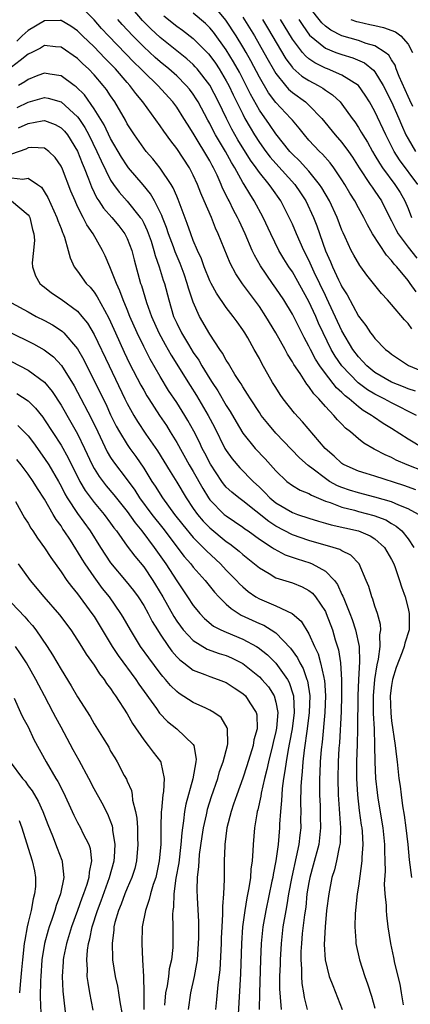
# Model space of a CAD drawing. Units: inches. Extents: x 2505000 to 2508000, y 1503000 to 1506000.
# Drawn here: x 2505708 to 2505755, y 1503982 to 1504101 of the extents above; entities that cross this region are included whole.
import ezdxf

# ---------------------------------------------------------------- set-up
doc = ezdxf.new("R2010")
doc.units = ezdxf.units.IN
doc.header["$MEASUREMENT"] = 0
doc.layers.add('LD25051503_2ft', color=63, linetype='Continuous')

msp = doc.modelspace()

# ---------------------------------------------------------------- linework, layer by layer
at = {"layer": 'LD25051503_2ft'}
for points, elevation in [([(2505756.95, 1504048.95), (2505755, 1504050.13), (2505753, 1504051.39), (2505752, 1504052), (2505750.81, 1504052.81), (2505750.59, 1504053), (2505749.58, 1504053.58), (2505749, 1504054.02), (2505747.88, 1504055), (2505747.38, 1504055.38), (2505747, 1504055.77), (2505746.35, 1504056.35), (2505745, 1504058.09), (2505744.33, 1504059), (2505743.8, 1504059.8), (2505743.19, 1504061), (2505743, 1504061.4), (2505742.43, 1504062.43), (2505741, 1504065.28), (2505739.96, 1504067), (2505739, 1504068.43), (2505738.59, 1504069), (2505737.13, 1504071.13), (2505736.41, 1504072.41), (2505736.14, 1504073), (2505735.28, 1504075), (2505734.56, 1504076.56), (2505734.36, 1504077), (2505733.88, 1504077.88), (2505733.34, 1504079), (2505733.21, 1504079.21), (2505732.55, 1504080.55), (2505732.38, 1504081), (2505731.88, 1504082.12), (2505731.46, 1504083), (2505731.29, 1504083.29), (2505731, 1504083.85), (2505729, 1504087.19), (2505728.29, 1504088.29), (2505727.87, 1504089), (2505727, 1504090.37), (2505726.54, 1504091), (2505724.73, 1504093), (2505723, 1504094.64), (2505722.66, 1504095), (2505721.81, 1504095.81), (2505720.82, 1504096.82), (2505718.74, 1504099), (2505717.91, 1504099.91), (2505717, 1504100.94), (2505715, 1504102.95)], 7970), ([(2505755.92, 1504055.92), (2505755, 1504056.22), (2505754.46, 1504056.46), (2505753, 1504057.01), (2505751, 1504058.21), (2505750.02, 1504059), (2505749.54, 1504059.54), (2505749, 1504060.08), (2505748.31, 1504061), (2505747, 1504063.24), (2505745.18, 1504067.18), (2505745, 1504067.53), (2505743.65, 1504070.35), (2505743, 1504071.8), (2505742.39, 1504073), (2505741.5, 1504075), (2505741, 1504076.18), (2505740.63, 1504077), (2505739.59, 1504079), (2505738.52, 1504080.52), (2505738.19, 1504081), (2505737, 1504082.45), (2505736.62, 1504083), (2505735.93, 1504083.93), (2505734.4, 1504086.4), (2505733.68, 1504087.68), (2505733.02, 1504089), (2505732.06, 1504091), (2505731, 1504093.01), (2505729.46, 1504095), (2505729.25, 1504095.25), (2505729, 1504095.51), (2505728.23, 1504096.23), (2505725, 1504098.79), (2505723.86, 1504099.86), (2505722.87, 1504100.87), (2505721.02, 1504103)], 7974), ([(2505755.99, 1504067.99), (2505755.26, 1504069), (2505755, 1504069.33), (2505753.63, 1504071), (2505753.32, 1504071.32), (2505753, 1504071.78), (2505752.4, 1504072.4), (2505750.7, 1504075), (2505750.09, 1504076.09), (2505749.64, 1504077), (2505749, 1504078.15), (2505748.55, 1504079), (2505747.95, 1504079.95), (2505747.35, 1504081), (2505747, 1504081.56), (2505746.03, 1504083), (2505745.59, 1504083.59), (2505744.65, 1504084.65), (2505744.27, 1504085), (2505743, 1504086.36), (2505742.45, 1504087), (2505741.82, 1504087.82), (2505741, 1504088.78), (2505740.83, 1504089), (2505739, 1504090.91), (2505738.1, 1504092.1), (2505737, 1504094.01), (2505735.98, 1504095.98), (2505735.4, 1504097), (2505735, 1504097.68), (2505734.18, 1504099), (2505732.93, 1504100.92), (2505731.21, 1504103)], 7980), ([(2505755.47, 1504063.47), (2505755, 1504064.12), (2505754.56, 1504064.56), (2505753, 1504066.43), (2505752.5, 1504067), (2505751.77, 1504067.77), (2505750.84, 1504069), (2505750.01, 1504070.01), (2505749.3, 1504071), (2505749.16, 1504071.16), (2505748.43, 1504072.43), (2505748.12, 1504073), (2505747.39, 1504074.61), (2505747.13, 1504075.13), (2505747, 1504075.44), (2505746.41, 1504077), (2505745.49, 1504079), (2505744.58, 1504080.58), (2505744.3, 1504081), (2505743, 1504082.58), (2505741.85, 1504083.85), (2505741, 1504084.66), (2505740.68, 1504085), (2505739, 1504087.11), (2505738.24, 1504088.24), (2505737, 1504090), (2505735.93, 1504091.93), (2505735.41, 1504093), (2505734.59, 1504094.59), (2505733.87, 1504095.87), (2505733, 1504097.3), (2505731.44, 1504099.44), (2505731, 1504099.99), (2505730.5, 1504100.5), (2505729, 1504101.75)], 7978), ([(2505755.57, 1504090.43), (2505755.22, 1504091.22), (2505755, 1504091.63), (2505753.92, 1504094.08), (2505753.57, 1504095), (2505753.43, 1504095.43), (2505753, 1504096.08), (2505752.66, 1504096.66), (2505752.22, 1504097), (2505751, 1504097.77), (2505749.92, 1504098.08), (2505749, 1504098.43), (2505747, 1504099.01), (2505745.67, 1504099.67), (2505745, 1504100.17), (2505744.57, 1504100.57), (2505743, 1504102.57)], 7990), ([(2505759, 1504045.37), (2505754.89, 1504047), (2505753.58, 1504047.58), (2505753, 1504047.9), (2505752.22, 1504048.22), (2505751, 1504048.88), (2505750.91, 1504048.91), (2505749.64, 1504049.64), (2505749, 1504050.15), (2505748.03, 1504051), (2505747.45, 1504051.45), (2505747, 1504051.93), (2505746.46, 1504052.46), (2505746.01, 1504053), (2505745, 1504054.08), (2505744.2, 1504055), (2505743.6, 1504055.6), (2505743, 1504056.51), (2505742.77, 1504056.77), (2505741.93, 1504058.07), (2505741.17, 1504059.17), (2505741, 1504059.5), (2505740.41, 1504060.41), (2505740.11, 1504061), (2505739, 1504063), (2505737.79, 1504065), (2505737, 1504066.18), (2505736.4, 1504067), (2505735.79, 1504067.79), (2505734.95, 1504068.95), (2505734.14, 1504070.14), (2505733.45, 1504071.45), (2505732.03, 1504075), (2505731.7, 1504075.7), (2505731.19, 1504077), (2505730.34, 1504079), (2505729.93, 1504079.93), (2505729.52, 1504081), (2505729, 1504082.12), (2505728.54, 1504083), (2505727, 1504085.35), (2505726.28, 1504086.28), (2505725.43, 1504087.43), (2505725, 1504088.08), (2505722.9, 1504091), (2505722.03, 1504092.03), (2505721.34, 1504093), (2505721, 1504093.36), (2505719.57, 1504095), (2505719, 1504095.59), (2505718.29, 1504096.29), (2505717, 1504097.65), (2505715.6, 1504099), (2505715, 1504099.6), (2505714.17, 1504100.17), (2505713, 1504100.87), (2505712.88, 1504100.88), (2505711, 1504100.82), (2505709, 1504099.63), (2505708.28, 1504099), (2505707.63, 1504098.37)], 7968), ([(2505756.03, 1504053), (2505753, 1504054.5), (2505752.11, 1504055), (2505751, 1504055.55), (2505750.09, 1504056.09), (2505748.95, 1504056.95), (2505747, 1504058.99), (2505746.18, 1504060.18), (2505745.71, 1504061), (2505744.73, 1504063), (2505744.17, 1504064.17), (2505743.82, 1504065), (2505743, 1504066.81), (2505741, 1504070.39), (2505740.58, 1504071), (2505739.97, 1504071.97), (2505739.37, 1504073), (2505738.39, 1504075), (2505737.47, 1504077), (2505736.39, 1504079), (2505735.83, 1504079.83), (2505735.16, 1504081), (2505735, 1504081.24), (2505734.03, 1504083), (2505733.63, 1504083.63), (2505732.89, 1504085), (2505731.7, 1504087), (2505731.45, 1504087.45), (2505731, 1504088.36), (2505730.77, 1504088.77), (2505729.6, 1504091), (2505729.37, 1504091.37), (2505729, 1504091.94), (2505728.54, 1504092.54), (2505728.16, 1504093), (2505727, 1504094.15), (2505726.05, 1504095), (2505725, 1504095.85), (2505724.39, 1504096.39), (2505723, 1504097.66), (2505721.68, 1504099), (2505720.39, 1504100.39), (2505719.86, 1504101)], 7972), ([(2505725.43, 1504101.43), (2505727, 1504100.17), (2505727.69, 1504099.69), (2505729, 1504098.69), (2505730.83, 1504096.83), (2505731, 1504096.62), (2505731.68, 1504095.68), (2505732.12, 1504095), (2505733, 1504093.54), (2505733.29, 1504093), (2505733.84, 1504091.84), (2505735, 1504089.49), (2505735.26, 1504089), (2505735.89, 1504087.89), (2505736.42, 1504087), (2505737, 1504086.08), (2505737.77, 1504085), (2505738.31, 1504084.31), (2505739, 1504083.51), (2505741.29, 1504081), (2505741.98, 1504079.98), (2505742.62, 1504079), (2505743.55, 1504077), (2505743.96, 1504075.96), (2505745, 1504072.94), (2505745.61, 1504071.61), (2505745.85, 1504071), (2505746.59, 1504069.41), (2505746.86, 1504068.86), (2505747, 1504068.56), (2505747.62, 1504067.62), (2505749, 1504065.03), (2505749.9, 1504063.9), (2505750.47, 1504063), (2505750.71, 1504062.71), (2505751, 1504062.3), (2505752.27, 1504061), (2505752.69, 1504060.69), (2505753, 1504060.41), (2505753.84, 1504059.84), (2505755.05, 1504059.05), (2505757, 1504058.24)], 7976), ([(2505735, 1504101.26), (2505736.4, 1504099), (2505737.55, 1504097), (2505738.06, 1504096.06), (2505738.66, 1504095), (2505739, 1504094.42), (2505740.15, 1504093), (2505740.54, 1504092.54), (2505741, 1504092.14), (2505742.59, 1504091), (2505743, 1504090.61), (2505744.56, 1504089), (2505746.19, 1504087), (2505747, 1504086.08), (2505747.79, 1504085), (2505748.28, 1504084.28), (2505749.09, 1504083), (2505750.43, 1504081), (2505750.65, 1504080.65), (2505751, 1504080.17), (2505751.78, 1504079), (2505752.85, 1504076.85), (2505753, 1504076.59), (2505753.51, 1504075.51), (2505753.8, 1504075), (2505755, 1504073.38), (2505756.05, 1504072.05)], 7982), ([(2505737.37, 1504101), (2505737.99, 1504099.99), (2505740.2, 1504096.2), (2505741, 1504095.15), (2505741.07, 1504095.07), (2505742.13, 1504094.13), (2505743, 1504093.57), (2505744.11, 1504093), (2505744.67, 1504092.67), (2505745, 1504092.42), (2505745.87, 1504091.87), (2505746.78, 1504091), (2505747, 1504090.73), (2505748.22, 1504089), (2505748.56, 1504088.56), (2505749, 1504087.89), (2505749.34, 1504087.34), (2505749.52, 1504087), (2505750.1, 1504086.1), (2505750.69, 1504085), (2505751, 1504084.49), (2505751.55, 1504083.55), (2505751.92, 1504083), (2505753.41, 1504081), (2505754.03, 1504080.03), (2505754.6, 1504079), (2505755, 1504078.06), (2505755.43, 1504077)], 7984), ([(2505756.17, 1504081), (2505753.96, 1504083.96), (2505753.31, 1504085), (2505752.3, 1504087), (2505751, 1504089.82), (2505750.35, 1504091), (2505749.83, 1504091.83), (2505749.02, 1504093), (2505747, 1504094.25), (2505745.27, 1504095), (2505745, 1504095.1), (2505743.72, 1504095.72), (2505743, 1504096.22), (2505742.57, 1504096.57), (2505742.21, 1504097), (2505741, 1504098.61), (2505739.57, 1504101)], 7986), ([(2505741.79, 1504101), (2505742.25, 1504100.25), (2505743.09, 1504099.09), (2505745, 1504097.52), (2505746.27, 1504097), (2505747, 1504096.72), (2505748.32, 1504096.32), (2505749.72, 1504095.72), (2505750.84, 1504094.84), (2505751, 1504094.63), (2505752, 1504093), (2505752.99, 1504091), (2505753.88, 1504089), (2505754.21, 1504088.21), (2505754.75, 1504087), (2505755, 1504086.53), (2505755.89, 1504085)], 7988), ([(2505748.08, 1504101), (2505748.75, 1504100.75), (2505749, 1504100.68), (2505750.39, 1504100.39), (2505751, 1504100.24), (2505752.03, 1504100.03), (2505753.48, 1504099.48), (2505754.14, 1504099), (2505755, 1504098.01), (2505755.55, 1504097)], 7992), ([(2505755.96, 1504043.96), (2505754.48, 1504044.48), (2505751, 1504045.63), (2505749.94, 1504045.94), (2505749, 1504046.25), (2505747.25, 1504047), (2505747.09, 1504047.09), (2505747, 1504047.16), (2505746.05, 1504048.05), (2505744.97, 1504049), (2505742.21, 1504052.21), (2505741.25, 1504053.25), (2505739.9, 1504055), (2505739.52, 1504055.52), (2505739, 1504056.36), (2505738.61, 1504057), (2505737.3, 1504059.3), (2505737, 1504059.89), (2505736.39, 1504061), (2505735.59, 1504062.41), (2505735.25, 1504063), (2505735, 1504063.38), (2505734.32, 1504064.32), (2505733.85, 1504065), (2505733, 1504066.08), (2505731.8, 1504067.8), (2505731.15, 1504069), (2505731, 1504069.32), (2505730.34, 1504071), (2505729.99, 1504071.99), (2505729.52, 1504073), (2505729, 1504074.2), (2505728.69, 1504075), (2505728.27, 1504076.27), (2505727.18, 1504079.18), (2505727, 1504079.56), (2505726.58, 1504080.58), (2505726.31, 1504081), (2505725, 1504082.95), (2505724.1, 1504084.1), (2505723.31, 1504085), (2505723, 1504085.4), (2505721.87, 1504087), (2505721, 1504088.35), (2505720.78, 1504088.78), (2505719.49, 1504091), (2505719, 1504091.71), (2505718.5, 1504092.5), (2505718.11, 1504093), (2505717, 1504094.27), (2505716.3, 1504095), (2505715.62, 1504095.62), (2505715, 1504096.24), (2505713, 1504097.62), (2505712.34, 1504097.66), (2505711, 1504097.82), (2505710.5, 1504097.5), (2505709.44, 1504097), (2505709, 1504096.78), (2505708.03, 1504096.03), (2505707, 1504095.21)], 7966), ([(2505756.27, 1504041), (2505755, 1504041.66), (2505753.9, 1504042.1), (2505753, 1504042.51), (2505751, 1504043.1), (2505749, 1504043.59), (2505747.93, 1504043.93), (2505747, 1504044.24), (2505746.47, 1504044.47), (2505745.51, 1504045), (2505745, 1504045.33), (2505743.53, 1504046.47), (2505742.91, 1504046.91), (2505741.87, 1504047.87), (2505740.88, 1504048.88), (2505739, 1504050.84), (2505738.01, 1504052.01), (2505737.24, 1504053), (2505737, 1504053.35), (2505735.92, 1504055), (2505735.58, 1504055.58), (2505735, 1504056.45), (2505734.8, 1504056.8), (2505734.66, 1504057), (2505734.05, 1504057.95), (2505733.42, 1504059), (2505733.28, 1504059.28), (2505733, 1504059.69), (2505732.55, 1504060.55), (2505732.22, 1504061), (2505731, 1504062.86), (2505729.76, 1504065), (2505729, 1504066.7), (2505728.42, 1504068.42), (2505728.27, 1504069), (2505727.88, 1504070.12), (2505727.4, 1504071.4), (2505726.8, 1504072.8), (2505726.59, 1504073.41), (2505726.01, 1504075), (2505725.77, 1504075.77), (2505725.28, 1504077), (2505725.21, 1504077.21), (2505724.3, 1504079), (2505723.83, 1504079.83), (2505722.93, 1504080.93), (2505721.18, 1504083), (2505721, 1504083.24), (2505720.31, 1504084.31), (2505719, 1504086.55), (2505718.2, 1504088.2), (2505717, 1504090.17), (2505715.84, 1504091.84), (2505714.84, 1504092.84), (2505714.6, 1504093), (2505713, 1504094.17), (2505711.63, 1504094.37), (2505711, 1504094.49), (2505710.19, 1504094.19), (2505709, 1504093.7), (2505708.59, 1504093.41), (2505707.85, 1504093)], 7964), ([(2505707.68, 1504090.32), (2505709, 1504090.96), (2505711, 1504091.51), (2505711.44, 1504091.44), (2505713, 1504091.01), (2505715, 1504089.18), (2505715.13, 1504089), (2505715.89, 1504087.89), (2505716.36, 1504087), (2505717.34, 1504085), (2505717.84, 1504083.84), (2505719, 1504081.49), (2505719.33, 1504081), (2505720.04, 1504080.04), (2505721, 1504078.98), (2505722.59, 1504077), (2505722.76, 1504076.76), (2505723, 1504076.31), (2505723.42, 1504075.42), (2505723.89, 1504074.11), (2505724.24, 1504073), (2505724.38, 1504072.38), (2505724.88, 1504071), (2505725.37, 1504069.37), (2505725.51, 1504069), (2505726.03, 1504067), (2505726.62, 1504065), (2505727, 1504064.16), (2505727.58, 1504063), (2505728.43, 1504061.57), (2505729, 1504060.63), (2505729.67, 1504059.67), (2505730.03, 1504059), (2505731, 1504057.41), (2505731.27, 1504057), (2505731.98, 1504055.98), (2505733, 1504054.2), (2505733.47, 1504053.47), (2505734.2, 1504052.2), (2505735, 1504050.86), (2505736.51, 1504049), (2505737.72, 1504047.72), (2505739, 1504046.27), (2505740.34, 1504045), (2505741, 1504044.51), (2505741.94, 1504043.94), (2505743, 1504043.52), (2505743.31, 1504043.31), (2505745, 1504042.6), (2505745.58, 1504042.42), (2505747, 1504041.85), (2505748.51, 1504041.49), (2505749, 1504041.35), (2505750.88, 1504040.88), (2505752.32, 1504040.32), (2505753, 1504039.9), (2505753.58, 1504039.58), (2505754.24, 1504039), (2505755, 1504038.03), (2505755.69, 1504037)], 7962), ([(2505707.83, 1504087.83), (2505709, 1504088.36), (2505710.7, 1504088.7), (2505711, 1504088.74), (2505712.27, 1504088.27), (2505713, 1504087.87), (2505713.43, 1504087.43), (2505713.76, 1504087), (2505715, 1504085.04), (2505715.56, 1504083.56), (2505715.8, 1504083), (2505716.32, 1504081.68), (2505716.68, 1504080.68), (2505717.34, 1504079.34), (2505717.58, 1504079), (2505718.13, 1504078.13), (2505719.13, 1504077), (2505719.98, 1504075.98), (2505720.73, 1504075), (2505721, 1504074.45), (2505721.55, 1504073), (2505721.84, 1504071.84), (2505722.61, 1504069), (2505722.72, 1504068.72), (2505723.34, 1504066.66), (2505723.93, 1504065), (2505724.82, 1504063), (2505725.59, 1504061.59), (2505726.31, 1504060.31), (2505728.61, 1504056.61), (2505729.4, 1504055.4), (2505730.81, 1504053), (2505731.56, 1504051.56), (2505732.84, 1504049), (2505733, 1504048.73), (2505733.72, 1504047.72), (2505734.64, 1504046.64), (2505736.26, 1504045), (2505737, 1504044.31), (2505737.66, 1504043.66), (2505738.28, 1504043), (2505739, 1504042.4), (2505741, 1504041.24), (2505741.64, 1504041), (2505743, 1504040.53), (2505744.16, 1504040.16), (2505745, 1504039.93), (2505745.71, 1504039.71), (2505749.01, 1504039.01), (2505750.41, 1504038.41), (2505751, 1504038.04), (2505752.14, 1504037), (2505753, 1504035.54), (2505753.27, 1504035), (2505753.44, 1504034.56), (2505753.97, 1504033), (2505754.2, 1504032.2), (2505754.64, 1504031), (2505755, 1504029.59), (2505755.13, 1504029), (2505755.14, 1504027), (2505754.62, 1504025.38), (2505754.55, 1504025), (2505754.31, 1504024.31), (2505753.57, 1504022.43), (2505753.12, 1504021), (2505753, 1504020.26), (2505752.84, 1504019), (2505752.9, 1504016.9), (2505753, 1504015.99), (2505753.44, 1504013), (2505753.59, 1504011.59), (2505753.68, 1504011), (2505753.9, 1504009), (2505754.04, 1504008.04), (2505754.16, 1504007), (2505754.33, 1504005.67), (2505754.53, 1504004.53), (2505754.74, 1504003), (2505754.97, 1504001), (2505755.14, 1503999.14), (2505755.42, 1503997)], 7960), ([(2505754.44, 1503981.56), (2505754.2, 1503983), (2505754.04, 1503984.04), (2505753.42, 1503986.58), (2505753.29, 1503987.29), (2505752.9, 1503989), (2505752.6, 1503991), (2505752.42, 1503992.42), (2505752.39, 1503993), (2505752.4, 1503993.6), (2505752.25, 1503995), (2505752.17, 1503996.17), (2505752.26, 1503997.74), (2505752.25, 1503999), (2505752.21, 1504000.21), (2505752.21, 1504001), (2505752, 1504003), (2505751.4, 1504006.6), (2505751.3, 1504007.3), (2505751.12, 1504009), (2505751.02, 1504011.02), (2505750.99, 1504013), (2505750.93, 1504015), (2505750.84, 1504016.84), (2505750.83, 1504019), (2505750.99, 1504021), (2505751.25, 1504022.75), (2505751.43, 1504023.43), (2505751.64, 1504025), (2505751.59, 1504026.41), (2505751.7, 1504027), (2505751.66, 1504027.66), (2505751.29, 1504029), (2505751, 1504029.85), (2505750.73, 1504030.73), (2505750.61, 1504031), (2505750.25, 1504032.25), (2505749.95, 1504033), (2505749.08, 1504035), (2505748.07, 1504036.07), (2505747, 1504036.57), (2505746.75, 1504036.75), (2505745.94, 1504037), (2505743, 1504037.83), (2505741, 1504038.52), (2505739, 1504039.56), (2505738.13, 1504040.13), (2505735, 1504042.64), (2505734.51, 1504043), (2505733.67, 1504043.67), (2505733, 1504044.31), (2505732.68, 1504044.68), (2505732.45, 1504045), (2505731.09, 1504047.09), (2505730.41, 1504048.41), (2505730.09, 1504049), (2505729.74, 1504049.74), (2505729.07, 1504051.07), (2505728.36, 1504052.36), (2505727.98, 1504053), (2505727, 1504054.57), (2505726.02, 1504056.02), (2505725, 1504057.7), (2505723.8, 1504059.8), (2505723, 1504061.34), (2505722.19, 1504063), (2505721.32, 1504065), (2505721, 1504065.82), (2505720.51, 1504067), (2505720.11, 1504068.11), (2505719.69, 1504069), (2505719, 1504070.81), (2505718.9, 1504071), (2505718.34, 1504072.34), (2505718.03, 1504073), (2505716.89, 1504075), (2505716.1, 1504076.1), (2505715.67, 1504077), (2505715, 1504078.33), (2505714.69, 1504079), (2505714.18, 1504080.18), (2505713.17, 1504082.83), (2505713, 1504083.22), (2505712.27, 1504084.27), (2505711.51, 1504085), (2505711, 1504085.38), (2505709.46, 1504085.46), (2505709, 1504085.41), (2505708.73, 1504085.27), (2505707, 1504084.66)], 7958), ([(2505707, 1504081.79), (2505708.37, 1504081.63), (2505709, 1504081.76), (2505710.13, 1504081), (2505710.64, 1504080.64), (2505711.4, 1504079.41), (2505712.49, 1504077), (2505712.6, 1504076.6), (2505713, 1504075.63), (2505713.17, 1504075.17), (2505713.26, 1504075), (2505713.42, 1504074.58), (2505713.87, 1504073), (2505714.08, 1504072.08), (2505714.6, 1504071), (2505715, 1504070.47), (2505716.03, 1504069), (2505716.52, 1504068.52), (2505717, 1504067.93), (2505717.38, 1504067.38), (2505718.24, 1504065.76), (2505718.79, 1504064.79), (2505719.58, 1504063), (2505720.65, 1504060.65), (2505721.3, 1504059.3), (2505722.66, 1504056.66), (2505723, 1504056.04), (2505723.38, 1504055.38), (2505723.62, 1504055), (2505724.91, 1504053), (2505725.75, 1504051.75), (2505726.22, 1504051), (2505727, 1504049.7), (2505728.52, 1504047), (2505729, 1504046.18), (2505730.14, 1504044.14), (2505730.83, 1504043), (2505731, 1504042.76), (2505732.76, 1504041), (2505733, 1504040.8), (2505735, 1504039.46), (2505735.26, 1504039.26), (2505735.63, 1504039), (2505737, 1504038.01), (2505738.55, 1504037), (2505738.81, 1504036.81), (2505740.11, 1504036.11), (2505741.6, 1504035.6), (2505743.12, 1504035.12), (2505743.41, 1504035), (2505745, 1504034.11), (2505746.08, 1504033), (2505746.48, 1504032.48), (2505747, 1504031.29), (2505747.1, 1504031.1), (2505747.21, 1504030.79), (2505747.97, 1504029), (2505748.25, 1504028.25), (2505748.66, 1504027), (2505749.07, 1504025), (2505749.12, 1504023.12), (2505749, 1504021), (2505748.91, 1504019), (2505748.88, 1504015), (2505748.84, 1504013.16), (2505748.77, 1504011), (2505748.76, 1504009), (2505748.87, 1504007), (2505749.1, 1504005.1), (2505749.33, 1504003.33), (2505749.39, 1504003), (2505749.44, 1504002.56), (2505749.53, 1504001), (2505749.42, 1503999.42), (2505749.42, 1503999), (2505749.16, 1503997.16), (2505749, 1503995.92), (2505748.86, 1503995), (2505748.61, 1503992.61), (2505748.55, 1503991), (2505748.69, 1503989.31), (2505748.7, 1503989), (2505749.14, 1503987), (2505749.77, 1503985), (2505750.1, 1503984.1), (2505750.58, 1503982.58), (2505751, 1503981.13)], 7956), ([(2505707, 1504078.99), (2505709, 1504077.32), (2505709.13, 1504077.13), (2505709.2, 1504077), (2505709.54, 1504075.54), (2505709.71, 1504075), (2505709.78, 1504074.22), (2505709.67, 1504073), (2505709.5, 1504071.5), (2505709.54, 1504071), (2505709.9, 1504069.9), (2505710.41, 1504069), (2505710.72, 1504068.72), (2505711, 1504068.53), (2505711.85, 1504067.85), (2505713, 1504067.07), (2505715, 1504065.61), (2505715.52, 1504065), (2505716.19, 1504064.19), (2505717, 1504062.81), (2505718.8, 1504059), (2505720.73, 1504055), (2505721, 1504054.45), (2505721.81, 1504053), (2505722.25, 1504052.25), (2505723.27, 1504050.73), (2505724.68, 1504048.68), (2505726.19, 1504046.19), (2505727, 1504044.92), (2505728.15, 1504043), (2505729, 1504041.72), (2505729.5, 1504041), (2505730.18, 1504040.18), (2505731, 1504039.35), (2505733, 1504037.71), (2505733.42, 1504037.42), (2505734.54, 1504036.54), (2505735, 1504036.12), (2505736.42, 1504035), (2505737, 1504034.5), (2505738.17, 1504033.83), (2505739, 1504033.32), (2505741, 1504032.68), (2505742.2, 1504032.2), (2505743, 1504031.77), (2505743.43, 1504031.43), (2505743.79, 1504031), (2505745, 1504029.22), (2505745.1, 1504029), (2505745.86, 1504027), (2505746.2, 1504025.8), (2505746.58, 1504024.58), (2505746.81, 1504023), (2505746.95, 1504020.95), (2505746.96, 1504019), (2505746.9, 1504017.1), (2505746.7, 1504013.3), (2505746.64, 1504012.64), (2505746.56, 1504011), (2505746.5, 1504009), (2505746.55, 1504007), (2505746.68, 1504005.32), (2505746.71, 1504004.71), (2505746.84, 1504003), (2505746.77, 1504001.23), (2505746.75, 1504001), (2505746.65, 1504000.65), (2505746.33, 1503999), (2505746.09, 1503997.91), (2505745.79, 1503997), (2505745.4, 1503995), (2505745.15, 1503993), (2505744.95, 1503991), (2505744.86, 1503988.86), (2505744.98, 1503987), (2505745.47, 1503985), (2505745.88, 1503983.88), (2505747.03, 1503981)], 7954), ([(2505707, 1504066.64), (2505709, 1504065.53), (2505710, 1504065), (2505711, 1504064.5), (2505711.97, 1504063.97), (2505713, 1504063.3), (2505713.17, 1504063.17), (2505713.33, 1504063), (2505715, 1504061.08), (2505715.74, 1504059.74), (2505717.74, 1504055.74), (2505718.4, 1504054.4), (2505719, 1504053.08), (2505719.68, 1504051.68), (2505720.06, 1504051), (2505721, 1504049.45), (2505721.31, 1504049), (2505722.03, 1504048.03), (2505723, 1504046.61), (2505724, 1504045), (2505724.4, 1504044.4), (2505725.29, 1504043), (2505726.74, 1504041), (2505727.72, 1504039.72), (2505729, 1504038.2), (2505730.21, 1504037), (2505730.59, 1504036.59), (2505732.3, 1504035), (2505733, 1504034.25), (2505734.22, 1504033), (2505734.59, 1504032.59), (2505735, 1504032.21), (2505735.66, 1504031.66), (2505736.58, 1504031), (2505737, 1504030.75), (2505739, 1504029.91), (2505740.98, 1504028.98), (2505742.06, 1504028.06), (2505743, 1504026.5), (2505743.67, 1504025), (2505744.11, 1504024.11), (2505744.41, 1504023), (2505744.79, 1504021.21), (2505744.86, 1504021), (2505744.88, 1504020.88), (2505745, 1504019), (2505744.93, 1504017), (2505744.6, 1504013.4), (2505744.48, 1504012.48), (2505744.38, 1504011), (2505744.32, 1504009.68), (2505744.28, 1504009), (2505744.27, 1504008.27), (2505744.28, 1504007), (2505744.35, 1504005.65), (2505744.37, 1504004.37), (2505744.41, 1504003), (2505744.19, 1504001), (2505743.53, 1503998.47), (2505743.11, 1503997), (2505743, 1503996.39), (2505742.77, 1503995), (2505742.61, 1503993.39), (2505742.46, 1503992.46), (2505742.2, 1503990.2), (2505742.09, 1503989), (2505742.03, 1503988.03), (2505742.01, 1503987), (2505742.09, 1503985.91), (2505742.09, 1503985), (2505742.14, 1503984.14), (2505742.35, 1503983), (2505742.44, 1503982.44), (2505742.81, 1503981)], 7952), ([(2505705.63, 1504063.63), (2505709, 1504062.01), (2505709.67, 1504061.67), (2505710.96, 1504060.96), (2505712.09, 1504060.09), (2505713.06, 1504059.06), (2505714.58, 1504056.58), (2505715, 1504055.81), (2505716.66, 1504052.66), (2505717.43, 1504051), (2505718.58, 1504048.58), (2505719, 1504047.9), (2505719.35, 1504047.35), (2505721, 1504045.17), (2505721.92, 1504043.92), (2505722.5, 1504043), (2505723.97, 1504041), (2505725.31, 1504039.31), (2505727.91, 1504035.91), (2505728.71, 1504035), (2505729, 1504034.61), (2505730.44, 1504033), (2505731.58, 1504031.58), (2505732.11, 1504031), (2505733, 1504030.1), (2505733.57, 1504029.57), (2505734.79, 1504028.79), (2505737, 1504027.77), (2505737.55, 1504027.55), (2505738.44, 1504027), (2505739, 1504026.63), (2505740.79, 1504024.79), (2505741.62, 1504023.62), (2505741.91, 1504023), (2505742.31, 1504022.31), (2505742.76, 1504021), (2505742.82, 1504020.82), (2505743.1, 1504019), (2505743.05, 1504017), (2505742.81, 1504015), (2505742.43, 1504012.43), (2505742.27, 1504011), (2505742.19, 1504009.81), (2505742.09, 1504009), (2505742.04, 1504008.04), (2505742, 1504006), (2505742.03, 1504005), (2505742, 1504004), (2505742.01, 1504003), (2505741.9, 1504002.1), (2505741.79, 1504001), (2505741.47, 1503999.47), (2505740.92, 1503997.08), (2505740.54, 1503995), (2505740.33, 1503993.67), (2505740.19, 1503993), (2505739.86, 1503991), (2505739.63, 1503989), (2505739.51, 1503987), (2505739.51, 1503986.49), (2505739.46, 1503985), (2505739.45, 1503983.45), (2505739.47, 1503983), (2505739.54, 1503982.46), (2505739.63, 1503981)], 7950), ([(2505707, 1504059.51), (2505708.02, 1504059), (2505709, 1504058.49), (2505711, 1504057.01), (2505711.91, 1504055.91), (2505713, 1504054.22), (2505714.19, 1504052.19), (2505715, 1504050.76), (2505715.84, 1504049), (2505716.77, 1504047), (2505717, 1504046.57), (2505717.6, 1504045.6), (2505718.46, 1504044.46), (2505719.38, 1504043.38), (2505721, 1504041.33), (2505721.96, 1504039.96), (2505722.77, 1504039), (2505724.28, 1504037), (2505725.69, 1504035), (2505727, 1504032.93), (2505728.32, 1504031), (2505729, 1504029.97), (2505729.42, 1504029.42), (2505729.78, 1504029), (2505730.36, 1504028.36), (2505731.46, 1504027.46), (2505732.33, 1504027), (2505733, 1504026.7), (2505735, 1504025.89), (2505736.66, 1504025), (2505736.87, 1504024.87), (2505737.98, 1504023.98), (2505739, 1504022.96), (2505740.42, 1504021), (2505740.63, 1504020.63), (2505741.11, 1504019.11), (2505741.13, 1504019), (2505741.21, 1504017), (2505740.97, 1504015), (2505740.66, 1504013.34), (2505740.49, 1504012.49), (2505740.23, 1504011), (2505740.1, 1504009.9), (2505739.92, 1504009), (2505739.76, 1504007.76), (2505739.71, 1504007), (2505739.7, 1504006.3), (2505739.57, 1504005), (2505739.46, 1504003.46), (2505739.45, 1504003), (2505739.26, 1504001), (2505739, 1503999), (2505738.66, 1503997.34), (2505738.62, 1503997), (2505738.53, 1503996.53), (2505737.77, 1503993), (2505737.43, 1503991), (2505737.39, 1503990.61), (2505737.24, 1503989), (2505737.14, 1503987), (2505737, 1503983), (2505736.98, 1503980.98)], 7948), ([(2505707.66, 1504055.66), (2505709, 1504054.75), (2505709.89, 1504053.89), (2505710.77, 1504052.77), (2505711, 1504052.46), (2505713, 1504049.39), (2505713.86, 1504047.86), (2505715.26, 1504045), (2505715.9, 1504043.9), (2505717, 1504042.44), (2505718.23, 1504041), (2505719, 1504039.94), (2505719.38, 1504039.38), (2505719.69, 1504039), (2505721, 1504037.15), (2505721.92, 1504035.92), (2505723, 1504034.64), (2505724.09, 1504033), (2505724.44, 1504032.44), (2505725.3, 1504031), (2505726.63, 1504028.63), (2505727, 1504028.06), (2505727.44, 1504027.44), (2505727.78, 1504027), (2505729, 1504025.69), (2505730.67, 1504024.67), (2505732.14, 1504024.14), (2505733, 1504023.88), (2505733.62, 1504023.62), (2505735, 1504022.92), (2505737, 1504021.3), (2505737.3, 1504021), (2505738.1, 1504020.1), (2505738.8, 1504019), (2505739, 1504018.25), (2505739.22, 1504017), (2505739.07, 1504015.07), (2505739, 1504014.68), (2505738.67, 1504013.33), (2505738.61, 1504013), (2505738.11, 1504011), (2505737.92, 1504010.08), (2505737.63, 1504009), (2505737.22, 1504007.22), (2505737.17, 1504006.83), (2505736.81, 1504005.19), (2505736.75, 1504005), (2505736.68, 1504004.68), (2505736.41, 1504003), (2505736.24, 1504001), (2505736.23, 1504000.23), (2505736.14, 1503999), (2505735.99, 1503998.01), (2505735.92, 1503997), (2505735.74, 1503995.74), (2505735.47, 1503994.53), (2505735.24, 1503993), (2505734.98, 1503991), (2505734.84, 1503989), (2505734.7, 1503985.3), (2505734.43, 1503980.43)], 7946), ([(2505707.78, 1504051.78), (2505709, 1504050.51), (2505709.65, 1504049.65), (2505711, 1504047.78), (2505711.51, 1504047), (2505712.68, 1504045), (2505713, 1504044.43), (2505713.47, 1504043.47), (2505713.75, 1504043), (2505715, 1504041.12), (2505716.53, 1504039), (2505717.77, 1504037), (2505719, 1504035.11), (2505720.88, 1504032.88), (2505721.77, 1504031.77), (2505722.32, 1504031), (2505723, 1504029.94), (2505723.53, 1504029), (2505724.03, 1504028.03), (2505724.66, 1504027), (2505725, 1504026.47), (2505725.99, 1504025), (2505726.41, 1504024.41), (2505727, 1504023.74), (2505727.36, 1504023.36), (2505727.84, 1504023), (2505729, 1504022.11), (2505730.41, 1504021.59), (2505731, 1504021.35), (2505732.01, 1504021), (2505733, 1504020.61), (2505733.96, 1504019.96), (2505735, 1504019.29), (2505735.32, 1504019), (2505735.85, 1504018.15), (2505736.62, 1504017), (2505736.69, 1504016.69), (2505736.72, 1504015), (2505736.35, 1504013.65), (2505736.26, 1504013), (2505735.49, 1504010.51), (2505735, 1504009.04), (2505734.26, 1504007), (2505733.86, 1504005.86), (2505733.59, 1504005), (2505733.07, 1504003), (2505732.83, 1504001), (2505732.81, 1504000.81), (2505732.75, 1503999), (2505732.73, 1503996.73), (2505732.65, 1503995), (2505732.54, 1503993.46), (2505732.55, 1503992.55), (2505732.45, 1503991), (2505732.37, 1503989.63), (2505732.36, 1503989), (2505732.2, 1503985.8), (2505731.97, 1503983.97), (2505731.82, 1503982.18), (2505731.7, 1503981)], 7944), ([(2505728.41, 1503981), (2505728.69, 1503983), (2505729.14, 1503985), (2505729.45, 1503986.55), (2505729.5, 1503987), (2505729.65, 1503989), (2505729.67, 1503989.67), (2505729.66, 1503991.66), (2505729.5, 1503994.5), (2505729.48, 1503995.48), (2505729.52, 1503997), (2505729.68, 1503998.32), (2505729.7, 1503999), (2505729.77, 1503999.77), (2505730.06, 1504001.94), (2505730.22, 1504003), (2505730.59, 1504004.59), (2505730.67, 1504005), (2505730.74, 1504005.26), (2505731.22, 1504006.78), (2505731.97, 1504009), (2505732.19, 1504009.81), (2505732.64, 1504011), (2505733.15, 1504013), (2505733.19, 1504013.19), (2505733.15, 1504015), (2505733.12, 1504015.12), (2505732.37, 1504016.37), (2505731.51, 1504017), (2505731, 1504017.28), (2505730.51, 1504017.49), (2505729, 1504018.18), (2505727.29, 1504019.29), (2505727, 1504019.51), (2505726.25, 1504020.25), (2505725.65, 1504021), (2505725.33, 1504021.33), (2505725, 1504021.75), (2505723.61, 1504023.61), (2505722.63, 1504025), (2505721.39, 1504027), (2505720.52, 1504028.52), (2505720.23, 1504029), (2505718.85, 1504031), (2505718.03, 1504032.03), (2505717, 1504033.44), (2505715.91, 1504035), (2505715.55, 1504035.55), (2505715, 1504036.5), (2505714.8, 1504036.8), (2505714.12, 1504037.88), (2505713.39, 1504039), (2505713.22, 1504039.22), (2505713, 1504039.59), (2505712.39, 1504040.39), (2505712.05, 1504041), (2505711, 1504042.82), (2505710.13, 1504044.13), (2505709.6, 1504045), (2505709, 1504045.87), (2505708.17, 1504047), (2505707.66, 1504047.66)], 7942), ([(2505707.46, 1504042.54), (2505708.58, 1504040.58), (2505709, 1504039.94), (2505709.34, 1504039.34), (2505709.59, 1504039), (2505710.13, 1504038.13), (2505711, 1504036.95), (2505711.76, 1504035.76), (2505713, 1504034.04), (2505713.71, 1504033), (2505714.25, 1504032.25), (2505715, 1504031.35), (2505716.73, 1504029), (2505717, 1504028.61), (2505717.61, 1504027.61), (2505719.19, 1504025), (2505719.91, 1504023.91), (2505722.04, 1504021), (2505722.42, 1504020.42), (2505724.55, 1504017.45), (2505724.92, 1504016.92), (2505725.89, 1504015.89), (2505727.03, 1504015), (2505729, 1504013.09), (2505729.06, 1504013), (2505729.34, 1504011.34), (2505729.3, 1504011), (2505728.95, 1504008.95), (2505728.12, 1504005.88), (2505727.96, 1504005), (2505727.83, 1504003.83), (2505727.68, 1504003), (2505727.6, 1504002.4), (2505727.5, 1504001), (2505727.24, 1503998.76), (2505726.91, 1503996.91), (2505726.64, 1503995), (2505726.6, 1503993.4), (2505726.52, 1503993), (2505726.48, 1503992.48), (2505726.53, 1503991), (2505726.53, 1503989), (2505726.51, 1503988.51), (2505726.36, 1503987), (2505726.1, 1503985.9), (2505726, 1503985), (2505725.83, 1503983.83), (2505725.65, 1503983), (2505725.51, 1503981.51)], 7940), ([(2505707.79, 1504035), (2505709.25, 1504033), (2505710.91, 1504031), (2505712.8, 1504028.8), (2505714.16, 1504027), (2505715, 1504025.75), (2505715.47, 1504025), (2505716.04, 1504024.04), (2505717, 1504022.72), (2505717.66, 1504021.66), (2505718.2, 1504021), (2505718.51, 1504020.51), (2505719, 1504019.88), (2505719.34, 1504019.34), (2505719.6, 1504019), (2505721, 1504016.82), (2505721.65, 1504015.65), (2505723, 1504013.65), (2505723.55, 1504013), (2505724.16, 1504012.16), (2505725.04, 1504011.04), (2505725.06, 1504011), (2505725.06, 1504010.94), (2505725.49, 1504009), (2505725.41, 1504007.41), (2505725.33, 1504007), (2505725.16, 1504005.16), (2505725.13, 1504005), (2505725.09, 1504003.09), (2505725.07, 1504002.93), (2505725.06, 1504001), (2505724.89, 1503999), (2505724.45, 1503997), (2505724.15, 1503996.15), (2505723.81, 1503995), (2505723.68, 1503994.32), (2505723.2, 1503993), (2505722.83, 1503991), (2505722.76, 1503989), (2505722.85, 1503987), (2505722.97, 1503984.97), (2505723.01, 1503983.01), (2505723.01, 1503981)], 7938), ([(2505707, 1504030.29), (2505708.59, 1504028.59), (2505709, 1504028.1), (2505709.53, 1504027.53), (2505709.93, 1504027), (2505711.32, 1504025), (2505711.97, 1504023.97), (2505713, 1504022.18), (2505714.22, 1504020.22), (2505715, 1504018.87), (2505716.5, 1504016.5), (2505717, 1504015.61), (2505718.01, 1504014.01), (2505718.76, 1504012.76), (2505719, 1504012.31), (2505719.49, 1504011.49), (2505719.78, 1504011), (2505720.65, 1504009.35), (2505720.9, 1504008.9), (2505721, 1504008.65), (2505721.51, 1504007.51), (2505721.6, 1504007), (2505721.66, 1504006.34), (2505722.02, 1504005), (2505722.17, 1504004.17), (2505722.24, 1504003), (2505722.27, 1504001.73), (2505722.3, 1504001), (2505722.13, 1503999), (2505721.91, 1503998.09), (2505721.58, 1503997), (2505721, 1503995.7), (2505720.72, 1503995), (2505720.26, 1503993.74), (2505719.94, 1503993), (2505719.51, 1503991.51), (2505719.4, 1503991), (2505719.38, 1503990.62), (2505719.17, 1503989), (2505719.22, 1503987.22), (2505719.24, 1503987), (2505719.55, 1503985), (2505719.81, 1503983.81), (2505719.96, 1503983), (2505720.11, 1503981.89), (2505720.39, 1503980.39)], 7936), ([(2505716.89, 1503980.89), (2505716.47, 1503983), (2505716.26, 1503984.26), (2505716.17, 1503985), (2505716.18, 1503985.82), (2505716.1, 1503987), (2505716.18, 1503988.18), (2505716.31, 1503989), (2505716.47, 1503989.53), (2505716.75, 1503991), (2505717.39, 1503993), (2505717.84, 1503994.16), (2505718.88, 1503997), (2505719.42, 1503999), (2505719.46, 1503999.46), (2505719.54, 1504001), (2505719.28, 1504002.72), (2505719.26, 1504003), (2505719.22, 1504003.22), (2505718.67, 1504004.67), (2505717.98, 1504005.98), (2505717, 1504007.73), (2505716.35, 1504009), (2505715.18, 1504011.18), (2505714.46, 1504012.46), (2505713, 1504015.19), (2505712.37, 1504016.37), (2505712.06, 1504017), (2505711.01, 1504019), (2505710.3, 1504020.3), (2505709.94, 1504021), (2505708.8, 1504023), (2505708.1, 1504024.1), (2505707.47, 1504025)], 7934), ([(2505707.3, 1504018.7), (2505708.1, 1504017), (2505708.38, 1504016.38), (2505709, 1504015.24), (2505709.71, 1504013.71), (2505711.21, 1504011), (2505712.36, 1504009), (2505712.61, 1504008.61), (2505713.3, 1504007.3), (2505714.35, 1504005), (2505714.54, 1504004.54), (2505715, 1504003.64), (2505715.35, 1504003), (2505715.65, 1504002.35), (2505716.34, 1504001), (2505716.51, 1504000.51), (2505716.67, 1503999), (2505716.38, 1503997.62), (2505716.37, 1503997), (2505716.12, 1503996.12), (2505715.73, 1503995), (2505715.52, 1503994.48), (2505715, 1503992.99), (2505714.25, 1503991), (2505713.65, 1503989), (2505713.29, 1503987.29), (2505713.25, 1503987), (2505713.24, 1503986.76), (2505713.13, 1503985), (2505713.22, 1503983.22), (2505713.62, 1503979.62)], 7932), ([(2505706.85, 1504011), (2505708.34, 1504009), (2505708.64, 1504008.64), (2505709, 1504008.1), (2505709.48, 1504007.48), (2505710.22, 1504006.22), (2505710.8, 1504005), (2505711.4, 1504003.4), (2505711.95, 1504002.05), (2505712.53, 1504000.53), (2505713.1, 1503999.1), (2505713.14, 1503999), (2505713.13, 1503998.87), (2505713.35, 1503997), (2505712.94, 1503995), (2505712.4, 1503993.6), (2505712.23, 1503993), (2505711.87, 1503991.87), (2505711.55, 1503991), (2505711.42, 1503990.58), (2505711, 1503989), (2505710.67, 1503987), (2505710.53, 1503985), (2505710.5, 1503984.5), (2505710.48, 1503982.48), (2505710.55, 1503980.55)], 7930), ([(2505707.91, 1504003.91), (2505708.25, 1504003), (2505709, 1504000.54), (2505709.51, 1503999), (2505709.78, 1503997.78), (2505709.91, 1503997), (2505709.89, 1503995.89), (2505709.79, 1503995), (2505709.62, 1503994.38), (2505709.36, 1503993), (2505709, 1503991.53), (2505708.89, 1503991), (2505708.6, 1503989.4), (2505708.54, 1503989), (2505708.31, 1503987), (2505708.22, 1503985.78), (2505708.03, 1503984.03), (2505707.97, 1503983)], 7928)]:
    msp.add_lwpolyline(points, dxfattribs=dict(at, elevation=elevation))

doc.saveas('drawing.dxf')
